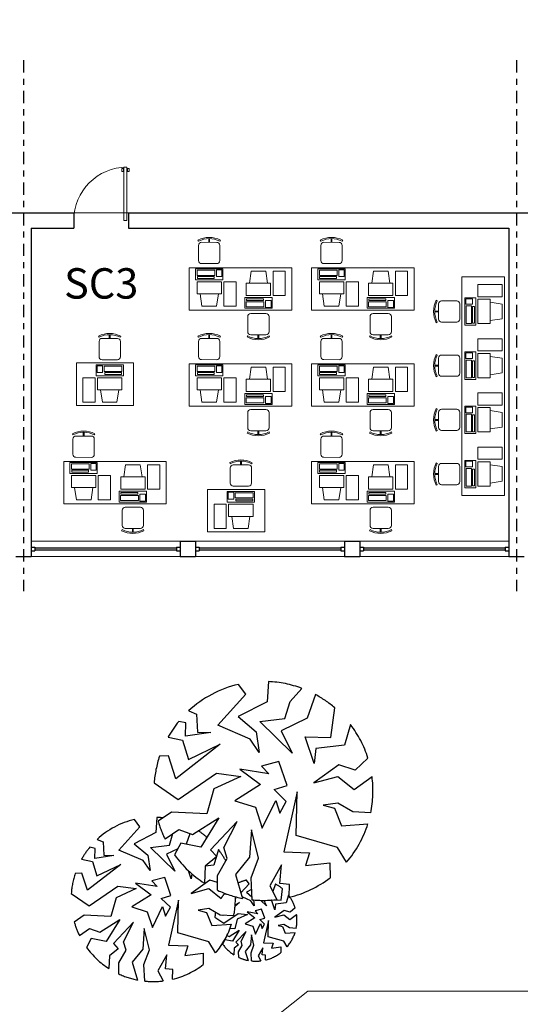
# Model space of a CAD drawing. Extents: x 798 to 1031, y 610 to 792.
# Drawn here: x 893 to 901, y 654 to 670 of the extents above; entities that cross this region are included whole.
import ezdxf

# ---------------------------------------------------------------- set-up
doc = ezdxf.new("R2010")
doc.units = 0
doc.header["$LTSCALE"] = 9
doc.header["$MEASUREMENT"] = 0
for name, pattern in [('CENTER2', [1.125, 0.75, -0.125, 0.125, -0.125]), ('PHANTOM', [63.5, 31.75, -6.35, 6.35, -6.35, 6.35, -6.35]), ('PHANTOM2', [31.75, 15.875, -3.175, 3.175, -3.175, 3.175, -3.175])]:
    doc.linetypes.add(name, pattern=pattern)
for name, color, linetype, lineweight in [('ACHURADO', 4, 'CONTINUOUS', 0), ('COTAS', 7, 'CONTINUOUS', 0), ('MUEBLES', 6, 'CONTINUOUS', 0), ('MUROS1', 7, 'CONTINUOUS', 30), ('MUROS2', 2, 'CONTINUOUS', 9), ('PUERTA', 2, 'CONTINUOUS', 0)]:
    doc.layers.add(name, color=color, linetype=linetype, lineweight=lineweight)
for name, color, linetype in [('AYUDA', 4, 'PHANTOM'), ('EJE', 8, 'CENTER2'), ('VIDRIOS', 1, 'CONTINUOUS')]:
    doc.layers.add(name, color=color, linetype=linetype)
doc.styles.add('SWIS721', font='swissel.ttf')

# ---------------------------------------------------------------- blocks, each defined once
blk = doc.blocks.new('A$C29E353B8')
at = {"layer": 'AYUDA'}
for points in [[(1.208, 5.139), (1.452, 4.93), (1.387, 4.623), (1.759, 4.204), (1.597, 4.623), (1.807, 4.946), (1.533, 5.247)], [(2.2, 5.291), (2.211, 4.962), (2.082, 4.672), (2.146, 4.414), (2.179, 4.623), (2.486, 4.785), (2.4, 5.26)], [(3.141, 4.941), (2.889, 4.752), (2.744, 3.978), (1.953, 3.914), (3.067, 3.785), (3.035, 4.252), (3.277, 4.204), (3.18, 4.64), (3.452, 4.674)], [(0.63, 4.761), (1.016, 4.688), (1.129, 4.172), (1.404, 4.172), (0.935, 3.962), (0.903, 4.43), (0.354, 4.442)], [(4.435, 4.148), (4.439, 4.025), (4.39, 3.916), (4.415, 3.819), (4.427, 3.898), (4.542, 3.958), (4.51, 4.136)], [(0.15, 4.068), (0.596, 3.962), (0.871, 3.51), (1.258, 3.752), (0.741, 3.107), (0.644, 3.559), (0.321, 3.623), (0.062, 3.809)], [(3.883, 3.966), (3.648, 3.946), (3.648, 3.768), (3.309, 3.768), (3.713, 3.591), (3.947, 3.744)], [(4.063, 4.091), (4.154, 4.012), (4.13, 3.898), (4.269, 3.74), (4.209, 3.898), (4.287, 4.019), (4.185, 4.131)], [(4.788, 4.017), (4.693, 3.946), (4.639, 3.656), (4.342, 3.631), (4.76, 3.583), (4.748, 3.758), (4.838, 3.74), (4.802, 3.904), (4.904, 3.916)], [(3.846, 3.949), (3.991, 3.922), (4.033, 3.728), (4.136, 3.728), (3.96, 3.65), (3.948, 3.825), (3.743, 3.83)], [(1.856, 3.72), (1.436, 3.527), (1.549, 3.22), (1.678, 3.365), (1.646, 2.833), (1.888, 3.236), (2.227, 2.801), (2.308, 3.188), (2.679, 3.349), (2.146, 3.543), (2.372, 3.639), (2.146, 3.736), (1.953, 3.494), (1.856, 3.72)], [(3.666, 3.689), (3.811, 3.655)], [(5.066, 3.651), (4.978, 3.644), (4.978, 3.577), (4.851, 3.577), (5.002, 3.51), (5.09, 3.568)], [(3.986, 3.511), (4.081, 3.571), (3.991, 3.458)], [(4.306, 3.559), (4.148, 3.486), (4.19, 3.371), (4.239, 3.426), (4.227, 3.226), (4.318, 3.377), (4.445, 3.214), (4.475, 3.359), (4.614, 3.42), (4.415, 3.492), (4.499, 3.529), (4.415, 3.565), (4.342, 3.474), (4.306, 3.559)], [(3.997, 3.296), (3.6, 3.236), (3.228, 3.333), (2.728, 3.156), (3.228, 3.172), (3.568, 2.946), (3.989, 3.121)], [(3.811, 3.268), (3.87, 3.178), (3.945, 3.288)], [(3.997, 3.32), (4.1, 3.347), (4.015, 3.275), (3.963, 3.11)], [(4.38, 2.652), (4.475, 2.827), (4.269, 3.069), (4.275, 3.238), (4.378, 3.063), (4.554, 3.033), (4.558, 2.949)], [(5.068, 3.158), (4.966, 3.147), (4.845, 3.202), (4.772, 3.172), (4.584, 3.244), (4.796, 3.081), (4.838, 3.129), (4.911, 3.057), (5.028, 3.064)], [(5.109, 3.4), (4.96, 3.377), (4.82, 3.414), (4.633, 3.347), (4.82, 3.353), (4.948, 3.268), (5.105, 3.334)], [(0, 3.19), (0.37, 3.204), (0.693, 2.704), (0.935, 3.059), (1.307, 3.156), (1.081, 2.962), (0.887, 2.349), (0.273, 2.801), (0.106, 2.65)], [(3.893, 3.081), (3.712, 3.214), (3.649, 3.158)], [(4.117, 2.998), (4.069, 3.075), (4.142, 2.999)], [(4.695, 2.906), (4.705, 2.948), (4.572, 3.117), (4.784, 3.014), (4.772, 2.875), (4.856, 2.841)], [(3.888, 2.651), (3.616, 2.623), (3.293, 2.768), (3.099, 2.688), (2.599, 2.881), (3.164, 2.446), (3.277, 2.575), (3.471, 2.381), (3.782, 2.4)], [(3.998, 2.989), (3.997, 3.002), (4, 2.989)], [(4.325, 2.992), (4.333, 2.745), (4.236, 2.527), (4.284, 2.334), (4.309, 2.491), (4.539, 2.612), (4.475, 2.969)], [(2.053, 1.302), (2.308, 1.768), (1.759, 2.414), (1.775, 2.865), (2.049, 2.397), (2.518, 2.317), (2.55, 1.672), (2.739, 1.444)], [(3.746, 2.637), (3.715, 2.491), (3.994, 2.176), (3.873, 2.491), (4.03, 2.733)], [(3.948, 2.823), (3.944, 2.777)], [(5.031, 2.73), (4.842, 2.588), (4.733, 2.007), (4.139, 1.959), (4.975, 1.862), (4.951, 2.213), (5.132, 2.176), (5.06, 2.503), (5.264, 2.529)], [(4.331, 2.802), (4.336, 2.797), (4.331, 2.795)], [(3.052, 1.602), (2.857, 1.833), (2.922, 2.091), (2.566, 2.543), (3.132, 2.268), (3.099, 1.897), (3.325, 1.806)], [(3.147, 2.594), (3.437, 2.539), (3.471, 2.381)], [(1.194, 1.469), (1.226, 1.736), (1.565, 1.881), (1.226, 2.43), (1.936, 1.688), (1.533, 1.51), (1.559, 1.35)], [(2.953, 2.355), (2.94, 2.355)], [(0.68, 1.796), (0.725, 1.946), (1.048, 1.994), (1.032, 2.236), (1.145, 1.784), (0.903, 1.768), (0.89, 1.635)], [(2.91, 2.045), (3.108, 1.998)], [(3.634, 2.152), (3.727, 2.152), (3.589, 2.09)], [(5.587, 1.998), (5.411, 1.983), (5.411, 1.85), (5.156, 1.85), (5.459, 1.717), (5.635, 1.831)], [(3.208, 1.853), (3.328, 1.656), (3.618, 1.838), (3.231, 1.354), (3.158, 1.693), (2.939, 1.736)], [(4.066, 1.814), (3.751, 1.668), (3.836, 1.439), (3.933, 1.547), (3.909, 1.148), (4.091, 1.451), (4.345, 1.124), (4.406, 1.414), (4.684, 1.535), (4.284, 1.68), (4.454, 1.753), (4.284, 1.826), (4.139, 1.644), (4.066, 1.814)], [(5.672, 1.496), (5.375, 1.451), (5.096, 1.523), (4.72, 1.39), (5.096, 1.402), (5.35, 1.233), (5.666, 1.364)], [(2.675, 1.416), (2.952, 1.426), (3.194, 1.051), (3.376, 1.318), (3.655, 1.39), (3.485, 1.245), (3.34, 0.785), (2.879, 1.124), (2.754, 1.011)], [(4.215, 0), (4.406, 0.35), (3.994, 0.834), (4.006, 1.172), (4.212, 0.822), (4.563, 0.761), (4.587, 0.277), (4.729, 0.106)], [(5.591, 1.012), (5.387, 0.991), (5.144, 1.1), (4.999, 1.039), (4.624, 1.184), (5.047, 0.858), (5.132, 0.955), (5.278, 0.809), (5.511, 0.823)], [(4.964, 0.225), (4.817, 0.398), (4.866, 0.592), (4.599, 0.93), (5.023, 0.725), (4.999, 0.446), (5.168, 0.378)], [(3.57, 0.125), (3.594, 0.325), (3.848, 0.434), (3.594, 0.846), (4.127, 0.289), (3.824, 0.156), (3.844, 0.036)], [(3.185, 0.37), (3.219, 0.483), (3.461, 0.519), (3.449, 0.701), (3.533, 0.362), (3.352, 0.35), (3.342, 0.25)]]:
    blk.add_lwpolyline(points, dxfattribs=at)
for centre, radius, start, end in [((1.997, 3.301), 2, 84.1606, 103.397), ((1.997, 3.301), 2, 55.0914, 78.3694), ((1.997, 3.301), 2, 113.2388, 133.1091), ((1.997, 3.301), 2, 19.4145, 43.3246), ((1.997, 3.301), 2, 145.2126, 157.4667), ((4.359, 3.402), 0.75, 84.1606, 103.397), ((4.359, 3.402), 0.75, 113.2388, 133.1091), ((4.359, 3.402), 0.75, 55.0914, 78.3694), ((1.997, 3.301), 2, 165.285, 183.1969), ((4.359, 3.402), 0.75, 145.2126, 157.4667), ((4.359, 3.402), 0.75, 19.4145, 43.3246), ((1.997, 3.301), 2, 359.8575, 12.7832), ((4.359, 3.402), 0.75, 359.8575, 12.7832), ((4.359, 3.402), 0.75, 341.0303, 354.8332), ((4.359, 3.402), 0.75, 198.9943, 211.5711), ((1.997, 3.301), 2, 341.0303, 354.8332), ((4.359, 3.402), 0.75, 311.5973, 333.2021), ((4.172, 1.499), 1.5, 84.1606, 97.678), ((4.172, 1.499), 1.5, 55.0914, 78.3694), ((4.172, 1.499), 1.5, 123.7031, 133.1091), ((4.359, 3.402), 0.75, 236.4032, 243.7964), ((1.997, 3.301), 2, 198.9943, 228.8264), ((4.359, 3.402), 0.75, 264.9593, 271.6154), ((4.172, 1.499), 1.5, 19.4145, 43.3246), ((4.172, 1.499), 1.5, 145.2126, 152.492), ((1.997, 3.301), 2, 311.5973, 333.2021), ((4.172, 1.499), 1.5, 359.8575, 12.7832), ((1.997, 3.301), 2, 236.4032, 246.3455), ((4.172, 1.499), 1.5, 179.0673, 183.1969), ((1.997, 3.301), 2, 291.7715, 301.8475), ((1.997, 3.301), 2, 257.3674, 271.6154), ((4.172, 1.499), 1.5, 341.0303, 354.8332), ((4.172, 1.499), 1.5, 198.9943, 228.8264), ((4.172, 1.499), 1.5, 311.5973, 333.2021), ((4.172, 1.499), 1.5, 236.4032, 246.3455), ((4.172, 1.499), 1.5, 291.7715, 301.8475), ((4.172, 1.499), 1.5, 257.3674, 271.6154)]:
    blk.add_arc(centre, radius, start, end, dxfattribs=at)

msp = doc.modelspace()

# ---------------------------------------------------------------- linework, layer by layer
at = {"layer": 'ACHURADO', "color": 9}
msp.add_lwpolyline([(890.7293, 702.0857), (881.9293, 702.0857), (881.9293, 657.7261), (884.7493, 657.7261), (884.7493, 657.8261), (884.8793, 657.8261), (884.8793, 659.1761), (884.7493, 659.1761), (884.7493, 661.2857), (884.6293, 661.2857), (884.6293, 666.9357), (909.1793, 666.9357), (909.1793, 672.5107), (890.7293, 672.4357), (890.7293, 683.0357), (884.6293, 683.0357), (884.6293, 688.6857), (909.1793, 688.6857), (909.1793, 692.2357), (890.7293, 692.2357), (890.7293, 702.0857)], dxfattribs=at)
at = {"layer": 'EJE', "color": 9, "ltscale": 0.03}
for p, q in [((892.8543, 669.444), (892.8543, 660.7159)), ((900.9543, 669.444), (900.9543, 660.7159))]:
    msp.add_line(p, q, dxfattribs=at)
at = {"layer": 'MUEBLES', "color": 9}
for p, q in [((895.721, 666.4876), (895.7302, 666.4699)), ((895.7302, 666.4011), (895.73, 666.1511)), ((896.0302, 666.4508), (895.7802, 666.451)), ((896.0802, 666.4008), (896.08, 666.1508)), ((896.0895, 666.4873), (896.0802, 666.4696)), ((897.7308, 666.4876), (897.74, 666.4699)), ((897.74, 666.4011), (897.7398, 666.1511)), ((898.04, 666.4508), (897.79, 666.451)), ((898.09, 666.4008), (898.0898, 666.1508)), ((898.0993, 666.4873), (898.09, 666.4696)), ((896.0299, 666.1008), (895.7799, 666.101)), ((898.0397, 666.1008), (897.7897, 666.101)), ((895.5776, 666.0324), (895.5776, 665.3342)), ((897.2623, 666.0324), (895.5776, 666.0324)), ((895.6801, 666.016), (896.1301, 666.016)), ((895.6801, 665.836), (895.6801, 666.016)), ((896.1301, 665.836), (896.1301, 666.016)), ((896.5949, 665.9789), (896.5649, 665.7789)), ((896.8349, 665.9789), (896.5949, 665.9789)), ((896.8649, 665.7789), (896.8349, 665.9789)), ((896.9553, 665.5789), (896.9553, 665.9789)), ((896.9553, 665.9789), (897.1553, 665.9789)), ((897.1553, 665.5789), (897.1553, 665.9789)), ((897.2623, 666.0324), (897.2623, 665.3342)), ((899.2721, 666.0324), (897.5874, 666.0324)), ((897.5874, 666.0324), (897.5874, 665.3342)), ((897.69, 666.016), (898.14, 666.016)), ((897.69, 665.836), (897.69, 666.016)), ((898.14, 665.836), (898.14, 666.016)), ((898.6048, 665.9789), (898.5748, 665.7789)), ((898.8448, 665.9789), (898.6048, 665.9789)), ((898.8748, 665.7789), (898.8448, 665.9789)), ((898.9651, 665.5789), (898.9651, 665.9789)), ((898.9651, 665.9789), (899.1651, 665.9789)), ((899.1651, 665.5789), (899.1651, 665.9789)), ((899.2721, 666.0324), (899.2721, 665.3342)), ((900.0581, 665.8845), (900.0581, 662.2866)), ((900.0581, 665.8845), (900.7581, 665.8845)), ((900.7581, 665.8845), (900.7581, 662.2866)), ((895.6801, 665.836), (896.1301, 665.836)), ((895.7068, 665.6033), (895.7068, 665.8033)), ((896.1068, 665.8033), (895.7068, 665.8033)), ((896.1068, 665.6033), (896.1068, 665.8033)), ((896.1472, 665.8033), (896.1472, 665.4033)), ((896.1472, 665.8033), (896.3472, 665.8033)), ((896.3472, 665.8033), (896.3472, 665.4033)), ((896.5149, 665.7789), (896.5149, 665.5789)), ((896.9149, 665.7789), (896.5149, 665.7789)), ((896.9149, 665.7789), (896.9149, 665.5789)), ((897.69, 665.836), (898.14, 665.836)), ((898.1166, 665.8033), (897.7166, 665.8033)), ((897.7166, 665.6033), (897.7166, 665.8033)), ((898.1166, 665.6033), (898.1166, 665.8033)), ((898.157, 665.8033), (898.357, 665.8033)), ((898.157, 665.8033), (898.157, 665.4033)), ((898.357, 665.8033), (898.357, 665.4033)), ((898.5248, 665.7789), (898.5248, 665.5789)), ((898.9248, 665.7789), (898.5248, 665.7789)), ((898.9248, 665.7789), (898.9248, 665.5789)), ((900.32, 665.7561), (900.72, 665.7561)), ((900.32, 665.5561), (900.32, 665.7561)), ((900.72, 665.5561), (900.72, 665.7561)), ((896.1068, 665.6033), (895.7068, 665.6033)), ((895.7868, 665.4033), (895.7568, 665.6033)), ((896.0568, 665.6033), (896.0268, 665.4033)), ((896.9149, 665.5789), (896.5149, 665.5789)), ((896.9553, 665.5789), (897.1553, 665.5789)), ((898.1166, 665.6033), (897.7166, 665.6033)), ((897.7966, 665.4033), (897.7666, 665.6033)), ((898.0666, 665.6033), (898.0366, 665.4033)), ((898.9248, 665.5789), (898.5248, 665.5789)), ((898.9651, 665.5789), (899.1651, 665.5789)), ((896.0268, 665.4033), (895.7868, 665.4033)), ((896.1472, 665.4033), (896.3472, 665.4033)), ((896.4883, 665.5462), (896.4883, 665.3662)), ((896.4883, 665.5462), (896.9383, 665.5462)), ((896.9383, 665.5462), (896.9383, 665.3662)), ((898.0366, 665.4033), (897.7966, 665.4033)), ((898.157, 665.4033), (898.357, 665.4033)), ((898.4981, 665.5462), (898.4981, 665.3662)), ((898.4981, 665.5462), (898.9481, 665.5462)), ((898.9481, 665.5462), (898.9481, 665.3662)), ((899.6359, 665.4984), (899.6536, 665.4891)), ((899.6724, 665.4391), (899.6722, 665.1891)), ((899.7224, 665.4891), (899.9724, 665.4889)), ((900.0224, 665.4388), (900.0222, 665.1888)), ((900.2872, 665.539), (900.1072, 665.539)), ((900.1072, 665.089), (900.1072, 665.539)), ((900.2872, 665.089), (900.2872, 665.539)), ((900.32, 665.5561), (900.72, 665.5561)), ((900.32, 665.5157), (900.32, 665.1157)), ((900.52, 665.5157), (900.32, 665.5157)), ((900.52, 665.5157), (900.52, 665.1157)), ((900.52, 665.4657), (900.72, 665.4357)), ((900.72, 665.4357), (900.72, 665.1957)), ((897.2623, 665.3342), (895.5776, 665.3342)), ((896.4883, 665.3662), (896.9383, 665.3662)), ((896.5885, 665.2813), (896.8385, 665.2811)), ((899.2721, 665.3342), (897.5874, 665.3342)), ((898.4981, 665.3662), (898.9481, 665.3662)), ((898.5983, 665.2813), (898.8483, 665.2811)), ((896.5383, 664.9814), (896.5385, 665.2314)), ((896.8883, 664.9811), (896.8885, 665.2311)), ((898.5481, 664.9814), (898.5483, 665.2314)), ((898.8981, 664.9811), (898.8983, 665.2311)), ((899.6356, 665.1299), (899.6533, 665.1391)), ((899.7221, 665.1391), (899.9721, 665.1389)), ((900.2872, 665.089), (900.1072, 665.089)), ((900.52, 665.1157), (900.32, 665.1157)), ((900.72, 665.1957), (900.52, 665.1657)), ((896.529, 664.8948), (896.5382, 664.9126)), ((896.5882, 664.9313), (896.8382, 664.9311)), ((896.8974, 664.8945), (896.8882, 664.9123)), ((898.5388, 664.8948), (898.548, 664.9126)), ((898.598, 664.9313), (898.848, 664.9311)), ((898.9073, 664.8945), (898.898, 664.9123)), ((894.0872, 664.9076), (894.0964, 664.8898)), ((894.0964, 664.821), (894.0962, 664.571)), ((894.3964, 664.8708), (894.1464, 664.871)), ((894.4464, 664.8207), (894.4462, 664.5707)), ((894.4557, 664.9073), (894.4464, 664.8895)), ((895.721, 664.9084), (895.7302, 664.8907)), ((895.7302, 664.8219), (895.73, 664.5719)), ((896.0302, 664.8716), (895.7802, 664.8718)), ((896.0802, 664.8216), (896.08, 664.5716)), ((896.0895, 664.9081), (896.0802, 664.8904)), ((897.7308, 664.9084), (897.74, 664.8907)), ((897.74, 664.8219), (897.7398, 664.5719)), ((898.04, 664.8716), (897.79, 664.8718)), ((898.09, 664.8216), (898.0898, 664.5716)), ((898.0993, 664.9081), (898.09, 664.8904)), ((900.32, 664.8651), (900.72, 664.8651)), ((900.32, 664.6651), (900.32, 664.8651)), ((900.72, 664.6651), (900.72, 664.8651)), ((899.6359, 664.6074), (899.6536, 664.5982)), ((899.7224, 664.5981), (899.9724, 664.5979)), ((900.1072, 664.1981), (900.1072, 664.6481)), ((900.2872, 664.6481), (900.1072, 664.6481)), ((900.2872, 664.1981), (900.2872, 664.6481)), ((900.32, 664.6651), (900.72, 664.6651)), ((900.32, 664.6247), (900.32, 664.2247)), ((900.52, 664.6247), (900.32, 664.6247)), ((900.52, 664.6247), (900.52, 664.2247)), ((893.7223, 663.7696), (893.7223, 664.4679)), ((893.7223, 664.4679), (894.6615, 664.4679)), ((894.0463, 664.2559), (894.0463, 664.4359)), ((894.4963, 664.4359), (894.0463, 664.4359)), ((894.3961, 664.5208), (894.1461, 664.521)), ((894.4963, 664.2559), (894.4963, 664.4359)), ((894.6615, 663.7696), (894.6615, 664.4679)), ((895.5776, 664.4532), (895.5776, 663.755)), ((897.2623, 664.4532), (895.5776, 664.4532)), ((895.6801, 664.2568), (895.6801, 664.4368)), ((895.6801, 664.4368), (896.1301, 664.4368)), ((896.0299, 664.5216), (895.7799, 664.5218)), ((896.1301, 664.2568), (896.1301, 664.4368)), ((897.2623, 664.4532), (897.2623, 663.755)), ((897.5874, 664.4532), (897.5874, 663.755)), ((899.2721, 664.4532), (897.5874, 664.4532)), ((897.69, 664.4368), (898.14, 664.4368)), ((897.69, 664.2568), (897.69, 664.4368)), ((898.0397, 664.5216), (897.7897, 664.5218)), ((898.14, 664.2568), (898.14, 664.4368)), ((899.2721, 664.4532), (899.2721, 663.755)), ((899.6724, 664.5482), (899.6722, 664.2982)), ((900.0224, 664.5479), (900.0222, 664.2979)), ((900.52, 664.5747), (900.72, 664.5447)), ((900.72, 664.5447), (900.72, 664.3047)), ((896.5949, 664.3997), (896.5649, 664.1997)), ((896.8349, 664.3997), (896.5949, 664.3997)), ((896.8649, 664.1997), (896.8349, 664.3997)), ((896.9553, 664.3997), (897.1553, 664.3997)), ((896.9553, 663.9997), (896.9553, 664.3997)), ((897.1553, 663.9997), (897.1553, 664.3997)), ((898.6048, 664.3997), (898.5748, 664.1997)), ((898.8448, 664.3997), (898.6048, 664.3997)), ((898.8748, 664.1997), (898.8448, 664.3997)), ((898.9651, 663.9997), (898.9651, 664.3997)), ((898.9651, 664.3997), (899.1651, 664.3997)), ((899.1651, 663.9997), (899.1651, 664.3997)), ((900.72, 664.3047), (900.52, 664.2747)), ((893.8293, 664.2232), (893.8293, 663.8232)), ((894.0293, 664.2232), (893.8293, 664.2232)), ((894.0293, 664.2232), (894.0293, 663.8232)), ((894.4963, 664.2559), (894.0463, 664.2559)), ((894.0697, 664.0232), (894.0697, 664.2232)), ((894.0697, 664.2232), (894.4697, 664.2232)), ((894.4697, 664.0232), (894.4697, 664.2232)), ((895.6801, 664.2568), (896.1301, 664.2568)), ((896.1068, 664.224), (895.7068, 664.224)), ((895.7068, 664.024), (895.7068, 664.224)), ((896.1068, 664.024), (896.1068, 664.224)), ((896.1472, 664.224), (896.3472, 664.224)), ((896.1472, 664.224), (896.1472, 663.824)), ((896.3472, 664.224), (896.3472, 663.824)), ((896.9149, 664.1997), (896.5149, 664.1997)), ((896.5149, 664.1997), (896.5149, 663.9997)), ((896.9149, 664.1997), (896.9149, 663.9997)), ((897.69, 664.2568), (898.14, 664.2568)), ((897.7166, 664.024), (897.7166, 664.224)), ((898.1166, 664.224), (897.7166, 664.224)), ((898.1166, 664.024), (898.1166, 664.224)), ((898.157, 664.224), (898.157, 663.824)), ((898.157, 664.224), (898.357, 664.224)), ((898.357, 664.224), (898.357, 663.824)), ((898.5248, 664.1997), (898.5248, 663.9997)), ((898.9248, 664.1997), (898.5248, 664.1997)), ((898.9248, 664.1997), (898.9248, 663.9997)), ((899.6356, 664.239), (899.6533, 664.2482)), ((899.7221, 664.2481), (899.9721, 664.2479)), ((900.2872, 664.1981), (900.1072, 664.1981)), ((900.52, 664.2247), (900.32, 664.2247)), ((894.0697, 664.0232), (894.4697, 664.0232)), ((894.1197, 664.0232), (894.1497, 663.8232)), ((894.3897, 663.8232), (894.4197, 664.0232)), ((896.1068, 664.024), (895.7068, 664.024)), ((895.7868, 663.824), (895.7568, 664.024)), ((896.0568, 664.024), (896.0268, 663.824)), ((896.4883, 663.9669), (896.9383, 663.9669)), ((896.4883, 663.9669), (896.4883, 663.7869)), ((896.9149, 663.9997), (896.5149, 663.9997)), ((896.9383, 663.9669), (896.9383, 663.7869)), ((896.9553, 663.9997), (897.1553, 663.9997)), ((898.1166, 664.024), (897.7166, 664.024)), ((897.7966, 663.824), (897.7666, 664.024)), ((898.0666, 664.024), (898.0366, 663.824)), ((898.4981, 663.9669), (898.4981, 663.7869)), ((898.4981, 663.9669), (898.9481, 663.9669)), ((898.9248, 663.9997), (898.5248, 663.9997)), ((898.9481, 663.9669), (898.9481, 663.7869)), ((898.9651, 663.9997), (899.1651, 663.9997)), ((900.32, 663.7742), (900.32, 663.9742)), ((900.32, 663.9742), (900.72, 663.9742)), ((900.72, 663.7742), (900.72, 663.9742)), ((894.0293, 663.8232), (893.8293, 663.8232)), ((894.1497, 663.8232), (894.3897, 663.8232)), ((896.0268, 663.824), (895.7868, 663.824)), ((896.1472, 663.824), (896.3472, 663.824)), ((896.4883, 663.7869), (896.9383, 663.7869)), ((898.0366, 663.824), (897.7966, 663.824)), ((898.157, 663.824), (898.357, 663.824)), ((898.4981, 663.7869), (898.9481, 663.7869)), ((893.7223, 663.7696), (894.6615, 663.7696)), ((897.2623, 663.755), (895.5776, 663.755)), ((896.5383, 663.4021), (896.5385, 663.6521)), ((896.5885, 663.7021), (896.8385, 663.7019)), ((896.8883, 663.4018), (896.8885, 663.6518)), ((899.2721, 663.755), (897.5874, 663.755)), ((898.5481, 663.4021), (898.5483, 663.6521)), ((898.5983, 663.7021), (898.8483, 663.7019)), ((898.8981, 663.4018), (898.8983, 663.6518)), ((899.6359, 663.7165), (899.6536, 663.7072)), ((899.6724, 663.6572), (899.6722, 663.4072)), ((899.7224, 663.7072), (899.9724, 663.707)), ((900.0224, 663.6569), (900.0222, 663.4069)), ((900.1072, 663.3072), (900.1072, 663.7572)), ((900.2872, 663.7572), (900.1072, 663.7572)), ((900.2872, 663.3072), (900.2872, 663.7572)), ((900.32, 663.7742), (900.72, 663.7742)), ((900.32, 663.7338), (900.32, 663.3338)), ((900.52, 663.7338), (900.32, 663.7338)), ((900.52, 663.7338), (900.52, 663.3338)), ((900.52, 663.6838), (900.72, 663.6538)), ((900.72, 663.6538), (900.72, 663.4138)), ((893.6576, 663.3024), (893.6668, 663.2847)), ((894.0261, 663.3021), (894.0168, 663.2844)), ((896.529, 663.3156), (896.5382, 663.3333)), ((896.5882, 663.3521), (896.8382, 663.3519)), ((896.8974, 663.3153), (896.8882, 663.333)), ((897.7308, 663.3024), (897.74, 663.2847)), ((898.0993, 663.3021), (898.09, 663.2844)), ((898.5388, 663.3156), (898.548, 663.3333)), ((898.598, 663.3521), (898.848, 663.3519)), ((898.9073, 663.3153), (898.898, 663.333)), ((899.6356, 663.348), (899.6533, 663.3572)), ((899.7221, 663.3572), (899.9721, 663.357)), ((900.2872, 663.3072), (900.1072, 663.3072)), ((900.52, 663.3338), (900.32, 663.3338)), ((900.72, 663.4138), (900.52, 663.3838)), ((893.6668, 663.2159), (893.6665, 662.9659)), ((893.9668, 663.2656), (893.7168, 663.2658)), ((894.0168, 663.2156), (894.0165, 662.9656)), ((897.74, 663.2159), (897.7398, 662.9659)), ((898.04, 663.2656), (897.79, 663.2658)), ((898.09, 663.2156), (898.0898, 662.9656)), ((900.32, 663.0832), (900.72, 663.0832)), ((900.32, 662.8832), (900.32, 663.0832)), ((900.72, 662.8832), (900.72, 663.0832)), ((893.5142, 662.8472), (893.5142, 662.149)), ((895.1989, 662.8472), (893.5142, 662.8472)), ((893.6167, 662.6508), (893.6167, 662.8308)), ((893.6167, 662.8308), (894.0667, 662.8308)), ((893.9665, 662.9156), (893.7165, 662.9158)), ((894.0667, 662.6508), (894.0667, 662.8308)), ((895.1989, 662.8472), (895.1989, 662.149)), ((896.2425, 662.8282), (896.2517, 662.8104)), ((896.611, 662.8279), (896.6017, 662.8101)), ((897.5874, 662.8472), (897.5874, 662.149)), ((899.2721, 662.8472), (897.5874, 662.8472)), ((897.69, 662.6508), (897.69, 662.8308)), ((897.69, 662.8308), (898.14, 662.8308)), ((898.0397, 662.9156), (897.7897, 662.9158)), ((898.14, 662.6508), (898.14, 662.8308)), ((899.2721, 662.8472), (899.2721, 662.149)), ((899.6359, 662.8256), (899.6536, 662.8163)), ((899.7224, 662.8162), (899.9724, 662.816)), ((900.2872, 662.8662), (900.1072, 662.8662)), ((900.1072, 662.4162), (900.1072, 662.8662)), ((900.2872, 662.4162), (900.2872, 662.8662)), ((900.32, 662.8832), (900.72, 662.8832)), ((900.52, 662.8428), (900.32, 662.8428)), ((900.32, 662.8428), (900.32, 662.4428)), ((900.52, 662.8428), (900.52, 662.4428)), ((893.6167, 662.6508), (894.0667, 662.6508)), ((894.5315, 662.7937), (894.5015, 662.5937)), ((894.7715, 662.7937), (894.5315, 662.7937)), ((894.8015, 662.5937), (894.7715, 662.7937)), ((894.8919, 662.7937), (895.0919, 662.7937)), ((894.8919, 662.3937), (894.8919, 662.7937)), ((895.0919, 662.3937), (895.0919, 662.7937)), ((896.2517, 662.7416), (896.2515, 662.4916)), ((896.5517, 662.7914), (896.3017, 662.7916)), ((896.6017, 662.7413), (896.6015, 662.4913)), ((897.69, 662.6508), (898.14, 662.6508)), ((898.6048, 662.7937), (898.5748, 662.5937)), ((898.8448, 662.7937), (898.6048, 662.7937)), ((898.8748, 662.5937), (898.8448, 662.7937)), ((898.9651, 662.7937), (899.1651, 662.7937)), ((898.9651, 662.3937), (898.9651, 662.7937)), ((899.1651, 662.3937), (899.1651, 662.7937)), ((899.6724, 662.7663), (899.6722, 662.5163)), ((900.0224, 662.766), (900.0222, 662.516)), ((900.52, 662.7928), (900.72, 662.7628)), ((900.72, 662.7628), (900.72, 662.5228)), ((894.0434, 662.6181), (893.6434, 662.6181)), ((893.6434, 662.4181), (893.6434, 662.6181)), ((894.0434, 662.4181), (894.0434, 662.6181)), ((894.0837, 662.6181), (894.2837, 662.6181)), ((894.0837, 662.6181), (894.0837, 662.2181)), ((894.2837, 662.6181), (894.2837, 662.2181)), ((894.8515, 662.5937), (894.4515, 662.5937)), ((894.4515, 662.5937), (894.4515, 662.3937)), ((894.8515, 662.5937), (894.8515, 662.3937)), ((898.1166, 662.6181), (897.7166, 662.6181)), ((897.7166, 662.4181), (897.7166, 662.6181)), ((898.1166, 662.4181), (898.1166, 662.6181)), ((898.157, 662.6181), (898.357, 662.6181)), ((898.157, 662.6181), (898.157, 662.2181)), ((898.357, 662.6181), (898.357, 662.2181)), ((898.9248, 662.5937), (898.5248, 662.5937)), ((898.5248, 662.5937), (898.5248, 662.3937)), ((898.9248, 662.5937), (898.9248, 662.3937)), ((900.72, 662.5228), (900.52, 662.4928)), ((894.0434, 662.4181), (893.6434, 662.4181)), ((893.7234, 662.2181), (893.6934, 662.4181)), ((893.9934, 662.4181), (893.9634, 662.2181)), ((894.4249, 662.3609), (894.8749, 662.3609)), ((894.4249, 662.3609), (894.4249, 662.1809)), ((894.8515, 662.3937), (894.4515, 662.3937)), ((894.8749, 662.3609), (894.8749, 662.1809)), ((894.8919, 662.3937), (895.0919, 662.3937)), ((895.8776, 661.6903), (895.8776, 662.3885)), ((895.8776, 662.3885), (896.8168, 662.3885)), ((896.2016, 662.1765), (896.2016, 662.3565)), ((896.6516, 662.3565), (896.2016, 662.3565)), ((896.5514, 662.4414), (896.3014, 662.4416)), ((896.6516, 662.1765), (896.6516, 662.3565)), ((896.8168, 661.6903), (896.8168, 662.3885)), ((898.1166, 662.4181), (897.7166, 662.4181)), ((897.7966, 662.2181), (897.7666, 662.4181)), ((898.0666, 662.4181), (898.0366, 662.2181)), ((898.4981, 662.3609), (898.9481, 662.3609)), ((898.4981, 662.3609), (898.4981, 662.1809)), ((898.9248, 662.3937), (898.5248, 662.3937)), ((898.9481, 662.3609), (898.9481, 662.1809)), ((898.9651, 662.3937), (899.1651, 662.3937)), ((899.6356, 662.4571), (899.6533, 662.4663)), ((899.7221, 662.4662), (899.9721, 662.466)), ((900.2872, 662.4162), (900.1072, 662.4162)), ((900.52, 662.4428), (900.32, 662.4428)), ((893.9634, 662.2181), (893.7234, 662.2181)), ((894.0837, 662.2181), (894.2837, 662.2181)), ((894.4249, 662.1809), (894.8749, 662.1809)), ((896.6516, 662.1765), (896.2016, 662.1765)), ((898.0366, 662.2181), (897.7966, 662.2181)), ((898.157, 662.2181), (898.357, 662.2181)), ((898.4981, 662.1809), (898.9481, 662.1809)), ((900.7581, 662.2866), (900.0581, 662.2866)), ((895.1989, 662.149), (893.5142, 662.149)), ((894.4749, 661.7961), (894.4751, 662.0461)), ((894.5251, 662.0961), (894.7751, 662.0959)), ((894.8249, 661.7959), (894.8251, 662.0459)), ((895.9846, 662.1438), (895.9846, 661.7438)), ((896.1846, 662.1438), (895.9846, 662.1438)), ((896.1846, 662.1438), (896.1846, 661.7438)), ((896.225, 661.9438), (896.225, 662.1438)), ((896.225, 662.1438), (896.625, 662.1438)), ((896.625, 661.9438), (896.625, 662.1438)), ((899.2721, 662.149), (897.5874, 662.149)), ((898.5481, 661.7961), (898.5483, 662.0461)), ((898.5983, 662.0961), (898.8483, 662.0959)), ((898.8981, 661.7959), (898.8983, 662.0459)), ((896.225, 661.9438), (896.625, 661.9438)), ((896.275, 661.9438), (896.305, 661.7438)), ((896.545, 661.7438), (896.575, 661.9438)), ((894.4655, 661.7096), (894.4748, 661.7274)), ((894.5248, 661.7461), (894.7748, 661.7459)), ((894.834, 661.7093), (894.8248, 661.7271)), ((895.8776, 661.6903), (896.8168, 661.6903)), ((896.1846, 661.7438), (895.9846, 661.7438)), ((896.305, 661.7438), (896.545, 661.7438)), ((898.5388, 661.7096), (898.548, 661.7274)), ((898.598, 661.7461), (898.848, 661.7459)), ((898.9073, 661.7093), (898.898, 661.7271))]:
    msp.add_line(p, q, dxfattribs=at)
for points in [[(895.912, 666.5066), (895.8969, 666.5066), (895.8969, 666.4558), (895.912, 666.4558)], [(897.9218, 666.5066), (897.9068, 666.5066), (897.9067, 666.4558), (897.9218, 666.4558)], [(895.9974, 665.9072), (895.9974, 665.9937), (895.7053, 665.9937), (895.7053, 665.9072)], [(895.9872, 665.8589), (895.9872, 665.8894), (895.7104, 665.8894), (895.7104, 665.8589)], [(896.1142, 665.8894), (896.1142, 666.0013), (896.0228, 666.0013), (896.0228, 665.8894)], [(898.0072, 665.9072), (898.0072, 665.9937), (897.7152, 665.9937), (897.7152, 665.9072)], [(897.997, 665.8589), (897.997, 665.8894), (897.7202, 665.8894), (897.7202, 665.8589)], [(898.124, 665.8894), (898.124, 666.0013), (898.0326, 666.0013), (898.0326, 665.8894)], [(896.8055, 665.4749), (896.8055, 665.3885), (896.5135, 665.3885), (896.5135, 665.4749)], [(896.7954, 665.5232), (896.7954, 665.4927), (896.5186, 665.4927), (896.5186, 665.5232)], [(896.9224, 665.4927), (896.9224, 665.3809), (896.8309, 665.3809), (896.8309, 665.4927)], [(898.8154, 665.4749), (898.8154, 665.3885), (898.5233, 665.3885), (898.5233, 665.4749)], [(898.8052, 665.5232), (898.8052, 665.4927), (898.5284, 665.4927), (898.5284, 665.5232)], [(898.9322, 665.4927), (898.9322, 665.3809), (898.8408, 665.3809), (898.8408, 665.4927)], [(900.2338, 665.5231), (900.1219, 665.5231), (900.1219, 665.4317), (900.2338, 665.4317)], [(900.216, 665.4063), (900.1296, 665.4063), (900.1296, 665.1142), (900.216, 665.1142)], [(899.6166, 665.3209), (899.6166, 665.3059), (899.6674, 665.3058), (899.6674, 665.3209)], [(900.2643, 665.3961), (900.2338, 665.3961), (900.2338, 665.1193), (900.2643, 665.1193)], [(894.2782, 664.9266), (894.2631, 664.9266), (894.2631, 664.8757), (894.2782, 664.8757)], [(895.912, 664.9274), (895.8969, 664.9274), (895.8969, 664.8766), (895.912, 664.8766)], [(896.7064, 664.8755), (896.7215, 664.8755), (896.7215, 664.9263), (896.7065, 664.9264)], [(897.9218, 664.9274), (897.9068, 664.9274), (897.9067, 664.8766), (897.9218, 664.8766)], [(898.7162, 664.8755), (898.7313, 664.8755), (898.7314, 664.9263), (898.7163, 664.9264)], [(900.2338, 664.6321), (900.1219, 664.6321), (900.1219, 664.5407), (900.2338, 664.5407)], [(899.6166, 664.43), (899.6166, 664.4149), (899.6674, 664.4149), (899.6674, 664.4299)], [(900.216, 664.5153), (900.1296, 664.5153), (900.1296, 664.2233), (900.216, 664.2233)], [(900.2643, 664.5052), (900.2338, 664.5052), (900.2338, 664.2284), (900.2643, 664.2284)], [(894.0623, 664.3094), (894.0623, 664.4212), (894.1537, 664.4212), (894.1537, 664.3094)], [(894.1791, 664.3272), (894.1791, 664.4136), (894.4711, 664.4136), (894.4711, 664.3272)], [(894.1893, 664.2789), (894.1893, 664.3094), (894.466, 664.3094), (894.466, 664.2789)], [(895.9974, 664.328), (895.9974, 664.4144), (895.7053, 664.4144), (895.7053, 664.328)], [(895.9872, 664.2797), (895.9872, 664.3102), (895.7104, 664.3102), (895.7104, 664.2797)], [(896.1142, 664.3102), (896.1142, 664.4221), (896.0228, 664.4221), (896.0228, 664.3102)], [(898.0072, 664.328), (898.0072, 664.4144), (897.7152, 664.4144), (897.7152, 664.328)], [(897.997, 664.2797), (897.997, 664.3102), (897.7202, 664.3102), (897.7202, 664.2797)], [(898.124, 664.3102), (898.124, 664.4221), (898.0326, 664.4221), (898.0326, 664.3102)], [(896.7954, 663.944), (896.7954, 663.9135), (896.5186, 663.9135), (896.5186, 663.944)], [(898.8052, 663.944), (898.8052, 663.9135), (898.5284, 663.9135), (898.5284, 663.944)], [(896.8055, 663.8957), (896.8055, 663.8093), (896.5135, 663.8093), (896.5135, 663.8957)], [(896.9224, 663.9135), (896.9224, 663.8016), (896.8309, 663.8016), (896.8309, 663.9135)], [(898.8154, 663.8957), (898.8154, 663.8093), (898.5233, 663.8093), (898.5233, 663.8957)], [(898.9322, 663.9135), (898.9322, 663.8016), (898.8408, 663.8016), (898.8408, 663.9135)], [(900.2338, 663.7412), (900.1219, 663.7412), (900.1219, 663.6498), (900.2338, 663.6498)], [(900.216, 663.6244), (900.1296, 663.6244), (900.1296, 663.3324), (900.216, 663.3324)], [(899.6166, 663.539), (899.6166, 663.524), (899.6674, 663.5239), (899.6674, 663.539)], [(900.2643, 663.6142), (900.2338, 663.6142), (900.2338, 663.3374), (900.2643, 663.3374)], [(893.8486, 663.3214), (893.8335, 663.3214), (893.8335, 663.2706), (893.8486, 663.2706)], [(896.7064, 663.2963), (896.7215, 663.2963), (896.7215, 663.3471), (896.7065, 663.3471)], [(897.9218, 663.3214), (897.9068, 663.3214), (897.9067, 663.2706), (897.9218, 663.2706)], [(898.7162, 663.2963), (898.7313, 663.2963), (898.7314, 663.3471), (898.7163, 663.3471)], [(893.934, 662.722), (893.934, 662.8085), (893.6419, 662.8085), (893.6419, 662.722)], [(894.0508, 662.7042), (894.0508, 662.8161), (893.9593, 662.8161), (893.9593, 662.7042)], [(896.4335, 662.8472), (896.4184, 662.8472), (896.4184, 662.7964), (896.4335, 662.7963)], [(898.0072, 662.722), (898.0072, 662.8085), (897.7152, 662.8085), (897.7152, 662.722)], [(898.124, 662.7042), (898.124, 662.8161), (898.0326, 662.8161), (898.0326, 662.7042)], [(900.2338, 662.8503), (900.1219, 662.8503), (900.1219, 662.7588), (900.2338, 662.7588)], [(893.9238, 662.6737), (893.9238, 662.7042), (893.647, 662.7042), (893.647, 662.6737)], [(897.997, 662.6737), (897.997, 662.7042), (897.7202, 662.7042), (897.7202, 662.6737)], [(899.6166, 662.6481), (899.6166, 662.633), (899.6674, 662.633), (899.6674, 662.6481)], [(900.216, 662.7334), (900.1296, 662.7334), (900.1296, 662.4414), (900.216, 662.4414)], [(900.2643, 662.7233), (900.2338, 662.7233), (900.2338, 662.4465), (900.2643, 662.4465)], [(894.732, 662.338), (894.732, 662.3075), (894.4552, 662.3075), (894.4552, 662.338)], [(896.2176, 662.23), (896.2176, 662.3418), (896.309, 662.3418), (896.309, 662.23)], [(896.3344, 662.2478), (896.3344, 662.3342), (896.6264, 662.3342), (896.6264, 662.2478)], [(898.8052, 662.338), (898.8052, 662.3075), (898.5284, 662.3075), (898.5284, 662.338)], [(894.7421, 662.2897), (894.7421, 662.2033), (894.4501, 662.2033), (894.4501, 662.2897)], [(894.8589, 662.3075), (894.8589, 662.1957), (894.7675, 662.1957), (894.7675, 662.3075)], [(896.3446, 662.1995), (896.3446, 662.23), (896.6213, 662.23), (896.6213, 662.1995)], [(898.8154, 662.2897), (898.8154, 662.2033), (898.5233, 662.2033), (898.5233, 662.2897)], [(898.9322, 662.3075), (898.9322, 662.1957), (898.8408, 662.1957), (898.8408, 662.3075)], [(894.643, 661.6903), (894.6581, 661.6903), (894.6581, 661.7411), (894.643, 661.7412)], [(898.7162, 661.6903), (898.7313, 661.6903), (898.7314, 661.7411), (898.7163, 661.7412)]]:
    msp.add_lwpolyline(points, close=True, dxfattribs=at)
for centre, radius, start, end in [((895.9049, 666.1338), 0.3988, 62.43754, 117.46564), ((897.9148, 666.1338), 0.3988, 62.43754, 117.46564), ((895.9049, 666.1338), 0.3788, 62.43754, 117.46564), ((895.7802, 666.401), 0.05, 89.95159, 179.95159), ((896.0302, 666.4008), 0.05, 359.95159, 89.95159), ((897.9148, 666.1338), 0.3788, 62.43754, 117.46564), ((897.79, 666.401), 0.05, 89.95159, 179.95159), ((898.04, 666.4008), 0.05, 359.95159, 89.95159), ((895.78, 666.151), 0.05, 179.95159, 269.95159), ((896.03, 666.1508), 0.05, 269.95159, 359.95159), ((897.7898, 666.151), 0.05, 179.95159, 269.95159), ((898.0398, 666.1508), 0.05, 269.95159, 359.95159), ((899.9895, 665.3139), 0.3988, 152.43754, 207.46564), ((899.9895, 665.3139), 0.3788, 152.43754, 207.46564), ((899.7224, 665.4391), 0.05, 89.95159, 179.95159), ((899.9724, 665.4389), 0.05, 359.95159, 89.95159), ((896.5885, 665.2313), 0.05, 89.95159, 179.95159), ((896.8385, 665.2311), 0.05, 359.95159, 89.95159), ((898.5983, 665.2313), 0.05, 89.95159, 179.95159), ((898.8483, 665.2311), 0.05, 359.95159, 89.95159), ((899.7222, 665.1891), 0.05, 179.95159, 269.95159), ((899.9722, 665.1889), 0.05, 269.95159, 359.95159), ((894.2711, 664.5537), 0.3988, 62.43754, 117.46564), ((894.2711, 664.5537), 0.3788, 62.43754, 117.46564), ((895.9049, 664.5545), 0.3988, 62.43754, 117.46564), ((895.9049, 664.5545), 0.3788, 62.43754, 117.46564), ((896.7135, 665.2484), 0.3788, 242.43754, 297.46564), ((896.5883, 664.9813), 0.05, 179.95159, 269.95159), ((896.8383, 664.9811), 0.05, 269.95159, 359.95159), ((897.9148, 664.5545), 0.3988, 62.43754, 117.46564), ((897.9148, 664.5545), 0.3788, 62.43754, 117.46564), ((898.7233, 665.2484), 0.3788, 242.43754, 297.46564), ((898.5981, 664.9813), 0.05, 179.95159, 269.95159), ((898.8481, 664.9811), 0.05, 269.95159, 359.95159), ((894.1464, 664.821), 0.05, 89.95159, 179.95159), ((894.3964, 664.8208), 0.05, 359.95159, 89.95159), ((895.7802, 664.8218), 0.05, 89.95159, 179.95159), ((896.0302, 664.8216), 0.05, 359.95159, 89.95159), ((896.7135, 665.2484), 0.3988, 242.43754, 297.46564), ((897.79, 664.8218), 0.05, 89.95159, 179.95159), ((898.04, 664.8216), 0.05, 359.95159, 89.95159), ((898.7233, 665.2484), 0.3988, 242.43754, 297.46564), ((899.9895, 664.4229), 0.3988, 152.43754, 207.46564), ((899.9895, 664.4229), 0.3788, 152.43754, 207.46564), ((899.7224, 664.5481), 0.05, 89.95159, 179.95159), ((899.9724, 664.5479), 0.05, 359.95159, 89.95159), ((894.1462, 664.571), 0.05, 179.95159, 269.95159), ((894.3962, 664.5708), 0.05, 269.95159, 359.95159), ((895.78, 664.5718), 0.05, 179.95159, 269.95159), ((896.03, 664.5716), 0.05, 269.95159, 359.95159), ((897.7898, 664.5718), 0.05, 179.95159, 269.95159), ((898.0398, 664.5716), 0.05, 269.95159, 359.95159), ((899.7222, 664.2981), 0.05, 179.95159, 269.95159), ((899.9722, 664.2979), 0.05, 269.95159, 359.95159), ((896.5885, 663.6521), 0.05, 89.95159, 179.95159), ((896.8385, 663.6519), 0.05, 359.95159, 89.95159), ((898.5983, 663.6521), 0.05, 89.95159, 179.95159), ((898.8483, 663.6519), 0.05, 359.95159, 89.95159), ((899.9895, 663.532), 0.3988, 152.43754, 207.46564), ((899.9895, 663.532), 0.3788, 152.43754, 207.46564), ((899.7224, 663.6572), 0.05, 89.95159, 179.95159), ((899.9724, 663.657), 0.05, 359.95159, 89.95159), ((893.8415, 662.9486), 0.3988, 62.43754, 117.46564), ((893.8415, 662.9486), 0.3788, 62.43754, 117.46564), ((896.7135, 663.6692), 0.3988, 242.43754, 297.46564), ((896.7135, 663.6692), 0.3788, 242.43754, 297.46564), ((896.5883, 663.4021), 0.05, 179.95159, 269.95159), ((896.8383, 663.4019), 0.05, 269.95159, 359.95159), ((897.9148, 662.9486), 0.3988, 62.43754, 117.46564), ((897.9148, 662.9486), 0.3788, 62.43754, 117.46564), ((898.7233, 663.6692), 0.3988, 242.43754, 297.46564), ((898.7233, 663.6692), 0.3788, 242.43754, 297.46564), ((898.5981, 663.4021), 0.05, 179.95159, 269.95159), ((898.8481, 663.4019), 0.05, 269.95159, 359.95159), ((899.7222, 663.4072), 0.05, 179.95159, 269.95159), ((899.9722, 663.407), 0.05, 269.95159, 359.95159), ((893.7168, 663.2158), 0.05, 89.95159, 179.95159), ((893.9668, 663.2156), 0.05, 359.95159, 89.95159), ((897.79, 663.2158), 0.05, 89.95159, 179.95159), ((898.04, 663.2156), 0.05, 359.95159, 89.95159), ((893.7165, 662.9658), 0.05, 179.95159, 269.95159), ((893.9665, 662.9656), 0.05, 269.95159, 359.95159), ((896.4264, 662.4743), 0.3988, 62.43754, 117.46564), ((896.4264, 662.4743), 0.3788, 62.43754, 117.46564), ((897.7898, 662.9658), 0.05, 179.95159, 269.95159), ((898.0398, 662.9656), 0.05, 269.95159, 359.95159), ((899.9895, 662.641), 0.3988, 152.43754, 207.46564), ((899.9895, 662.641), 0.3788, 152.43754, 207.46564), ((899.7224, 662.7662), 0.05, 89.95159, 179.95159), ((899.9724, 662.766), 0.05, 359.95159, 89.95159), ((896.3017, 662.7416), 0.05, 89.95159, 179.95159), ((896.5517, 662.7414), 0.05, 359.95159, 89.95159), ((896.3015, 662.4916), 0.05, 179.95159, 269.95159), ((896.5515, 662.4914), 0.05, 269.95159, 359.95159), ((899.7222, 662.5162), 0.05, 179.95159, 269.95159), ((899.9722, 662.516), 0.05, 269.95159, 359.95159), ((894.5251, 662.0461), 0.05, 89.95159, 179.95159), ((894.7751, 662.0459), 0.05, 359.95159, 89.95159), ((898.5983, 662.0461), 0.05, 89.95159, 179.95159), ((898.8483, 662.0459), 0.05, 359.95159, 89.95159), ((894.6501, 662.0632), 0.3988, 242.43754, 297.46564), ((894.6501, 662.0632), 0.3788, 242.43754, 297.46564), ((894.5249, 661.7961), 0.05, 179.95159, 269.95159), ((894.7749, 661.7959), 0.05, 269.95159, 359.95159), ((898.7233, 662.0632), 0.3988, 242.43754, 297.46564), ((898.7233, 662.0632), 0.3788, 242.43754, 297.46564), ((898.5981, 661.7961), 0.05, 179.95159, 269.95159), ((898.8481, 661.7959), 0.05, 269.95159, 359.95159)]:
    msp.add_arc(centre, radius, start, end, dxfattribs=at)
at = {"layer": 'MUROS1', "color": 9}
for p, q in [((886.4793, 666.9357), (893.6793, 666.9357)), ((893.6793, 666.9357), (893.6793, 666.6857)), ((894.5793, 666.9357), (901.7793, 666.9357)), ((894.5793, 666.9357), (894.5793, 666.6857)), ((892.9793, 666.6857), (892.9793, 661.2857)), ((892.9793, 666.6857), (893.6793, 666.6857)), ((894.5793, 666.6857), (900.8293, 666.6857)), ((900.8293, 666.6857), (900.8293, 661.2857)), ((895.4293, 661.5357), (895.6793, 661.5357)), ((895.4293, 661.5357), (895.4293, 661.2857)), ((895.6793, 661.5357), (895.6793, 661.2857)), ((898.1293, 661.5357), (898.3793, 661.5357)), ((898.1293, 661.5357), (898.1293, 661.2857)), ((898.3793, 661.5357), (898.3793, 661.2857)), ((892.7293, 661.2857), (892.9793, 661.2857)), ((895.4293, 661.2857), (895.6793, 661.2857)), ((898.1293, 661.2857), (898.3793, 661.2857)), ((900.8293, 661.2857), (901.0793, 661.2857))]:
    msp.add_line(p, q, dxfattribs=at)
at = {"layer": 'MUROS2', "color": 9}
for p, q in [((895.4293, 661.5357), (892.9793, 661.5357)), ((898.1293, 661.5357), (895.6793, 661.5357)), ((900.8293, 661.5357), (898.3793, 661.5357)), ((892.9793, 661.2857), (895.4293, 661.2857)), ((895.6793, 661.2857), (898.1293, 661.2857)), ((898.3793, 661.2857), (900.8293, 661.2857)), ((890.0793, 648.2657), (897.5253, 654.1357)), ((897.5253, 654.1357), (912.8753, 654.1357))]:
    msp.add_line(p, q, dxfattribs=at)
at = {"layer": 'PUERTA', "color": 9}
for points in [[(894.4957, 667.6674), (894.4692, 667.6674), (894.4692, 667.6174), (894.4957, 667.6174)], [(894.5547, 667.6861), (894.5047, 667.6861), (894.5047, 666.8107), (894.5547, 666.8107)], [(894.5636, 667.6674), (894.5901, 667.6674), (894.5901, 667.6174), (894.5636, 667.6174)]]:
    msp.add_lwpolyline(points, close=True, dxfattribs=at)
at = {"layer": 'PUERTA', "color": 9, "linetype": 'PHANTOM2', "ltscale": 0.02}
msp.add_arc((894.5547, 666.8107), 0.8754, 90, 180, dxfattribs=at)
at = {"layer": 'VIDRIOS', "color": 9}
for p, q in [((892.9793, 661.4407), (893.0393, 661.4407)), ((892.9793, 661.3807), (893.0393, 661.3807)), ((893.0393, 661.4407), (893.0393, 661.3807)), ((893.0393, 661.4257), (895.3693, 661.4257)), ((893.0393, 661.3957), (895.3693, 661.3957)), ((895.3693, 661.4407), (895.4293, 661.4407)), ((895.3693, 661.4407), (895.3693, 661.3807)), ((895.3693, 661.3807), (895.4293, 661.3807)), ((895.6793, 661.4407), (895.7393, 661.4407)), ((895.6793, 661.3807), (895.7393, 661.3807)), ((895.7393, 661.4407), (895.7393, 661.3807)), ((895.7393, 661.4257), (898.0693, 661.4257)), ((895.7393, 661.3957), (898.0693, 661.3957)), ((898.0693, 661.4407), (898.0693, 661.3807)), ((898.0693, 661.4407), (898.1293, 661.4407)), ((898.0693, 661.3807), (898.1293, 661.3807)), ((898.3793, 661.4407), (898.4393, 661.4407)), ((898.3793, 661.3807), (898.4393, 661.3807)), ((898.4393, 661.4407), (898.4393, 661.3807)), ((898.4393, 661.4257), (900.7693, 661.4257)), ((898.4393, 661.3957), (900.7693, 661.3957)), ((900.7693, 661.4407), (900.8293, 661.4407)), ((900.7693, 661.4407), (900.7693, 661.3807)), ((900.7693, 661.3807), (900.8293, 661.3807))]:
    msp.add_line(p, q, dxfattribs=at)

# ---------------------------------------------------------------- block references
at = {"layer": 'ACHURADO', "color": 9, "xscale": 0.8999999999999436, "yscale": 0.8999999999999436, "zscale": 0.8999999999999436, "rotation": 264.2132523014994}
msp.add_blockref('A$C29E353B8', (894.0217, 659.5184), dxfattribs=at)

# ---------------------------------------------------------------- texts
at = {"layer": 'COTAS', "color": 9, "style": 'SWIS721'}
msp.add_text('SC3', height=0.5, dxfattribs=at).set_placement((893.5203, 665.5256))

doc.saveas('drawing.dxf')
